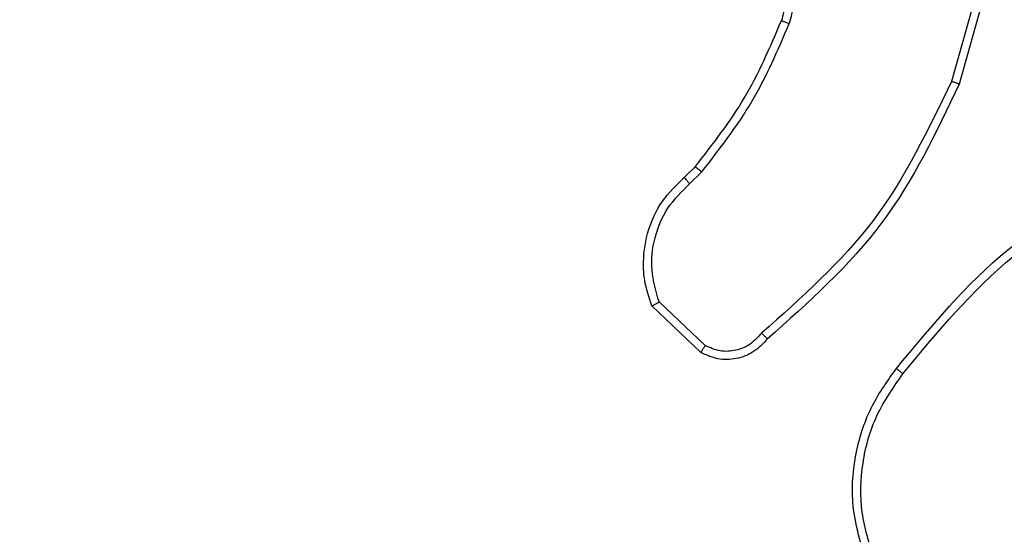
# Model space of a CAD drawing. Units: millimetres. Extents: x 1240 to 2945, y -2592 to -1545.
# Drawn here: x 2357 to 2359, y -2141 to -2140 of the extents above; entities that cross this region are included whole.
import ezdxf

# ---------------------------------------------------------------- set-up
doc = ezdxf.new("R2010")
doc.units = ezdxf.units.MM
doc.header["$PDSIZE"] = -1
doc.layers.add('VP-DIM', color=7, linetype='Continuous')
doc.layers.add('VP-EQ', color=7, linetype='Continuous', true_color=0x8a3492)
doc.dimstyles.get("Standard").update_dxf_attribs({"dimtxt": 14, "dimasz": 20, "dimexe": 20, "dimexo": 50, "dimgap": 20, "dimtad": 0, "dimdec": 0, "dimzin": 0, "dimdsep": 46, "dimtxsty": 'Standard', "dimcen": -0.09, "dimadec": 0, "dimazin": 0, "dimtfac": 1, "dimtdec": 4, "dimtofl": 0, "dimtmove": 0, "dimatfit": 3, "dimfxl": 70, "dimfxlon": 1, "dimtolj": 1, "dimtzin": 0, "dimarcsym": 0})

# ---------------------------------------------------------------- blocks, each defined once
blk = doc.blocks.new('*D334')
at = {"layer": 'Defpoints', "color": 0}
for p in [(2237.3492, -1933.5985), (2481.2834, -2435.938), (2833.3806, -2435.938)]:
    blk.add_point(p, dxfattribs=at)
at = {"layer": 'VP-DIM', "color": 0, "lineweight": -2}
for p, q in [((2763.3806, -1933.5985), (2853.3806, -1933.5985)), ((2833.3806, -1953.5985), (2833.3806, -2149.6016)), ((2833.3806, -2415.938), (2833.3806, -2219.9349)), ((2763.3806, -2435.938), (2853.3806, -2435.938))]:
    blk.add_line(p, q, dxfattribs=at)
at = {"layer": 'VP-DIM', "color": 0}
for points in [[(2836.714, -1953.5985), (2830.0473, -1953.5985), (2833.3806, -1933.5985)], [(2830.0473, -2415.938), (2836.714, -2415.938), (2833.3806, -2435.938)]]:
    blk.add_solid(points, dxfattribs=at)
at = {"layer": 'VP-DIM', "color": 0, "insert": (2833.3806, -2184.7683), "char_height": 14, "attachment_point": 5, "rotation": 90}
blk.add_mtext('\\A1;510', dxfattribs=at)
blk = doc.blocks.new('*D335')
at = {"layer": 'Defpoints', "color": 0}
for p in [(2284.7492, -1731.5985), (2486.7033, -2591.2445), (2924.6492, -2591.2445)]:
    blk.add_point(p, dxfattribs=at)
at = {"layer": 'VP-DIM', "color": 0, "lineweight": -2}
for p, q in [((2854.6492, -1731.5985), (2944.6492, -1731.5985)), ((2924.6492, -1751.5985), (2924.6492, -2123.9215)), ((2924.6492, -2571.2445), (2924.6492, -2198.9215)), ((2854.6492, -2591.2445), (2944.6492, -2591.2445))]:
    blk.add_line(p, q, dxfattribs=at)
at = {"layer": 'VP-DIM', "color": 0}
for points in [[(2927.9825, -1751.5985), (2921.3158, -1751.5985), (2924.6492, -1731.5985)], [(2921.3158, -2571.2445), (2927.9825, -2571.2445), (2924.6492, -2591.2445)]]:
    blk.add_solid(points, dxfattribs=at)
at = {"layer": 'VP-DIM', "color": 0, "insert": (2924.6492, -2161.4215), "char_height": 14, "attachment_point": 5, "rotation": 90}
blk.add_mtext('\\A1;860', dxfattribs=at)
blk = doc.blocks.new('*D336')
at = {"layer": 'Defpoints', "color": 0}
for p in [(2660.35, -1564.5925), (1775.1921, -2250.2425), (2660.35, -2417.7694)]:
    blk.add_point(p, dxfattribs=at)
at = {"layer": 'VP-DIM', "color": 0, "lineweight": -2}
for p, q in [((1775.1921, -1634.5925), (1775.1921, -1544.5925)), ((2660.35, -1634.5925), (2660.35, -1544.5925)), ((1795.1921, -1564.5925), (2180.3632, -1564.5925)), ((2640.35, -1564.5925), (2257.6965, -1564.5925))]:
    blk.add_line(p, q, dxfattribs=at)
at = {"layer": 'VP-DIM', "color": 0}
for points in [[(1795.1921, -1561.2591), (1795.1921, -1567.9258), (1775.1921, -1564.5925)], [(2640.35, -1567.9258), (2640.35, -1561.2591), (2660.35, -1564.5925)]]:
    blk.add_solid(points, dxfattribs=at)
at = {"layer": 'VP-DIM', "color": 0, "insert": (2219.0299, -1564.5925), "char_height": 14, "attachment_point": 5}
blk.add_mtext('\\A1;885', dxfattribs=at)
blk = doc.blocks.new('*D337')
at = {"layer": 'Defpoints', "color": 0}
for p in [(2504.051, -1646.6599), (1977.1921, -2227.3425), (2504.051, -2413.1705)]:
    blk.add_point(p, dxfattribs=at)
at = {"layer": 'VP-DIM', "color": 0, "lineweight": -2}
for p, q in [((1977.1921, -1716.6599), (1977.1921, -1626.6599)), ((2504.051, -1716.6599), (2504.051, -1626.6599)), ((1997.1921, -1646.6599), (2201.9548, -1646.6599)), ((2484.051, -1646.6599), (2279.2882, -1646.6599))]:
    blk.add_line(p, q, dxfattribs=at)
at = {"layer": 'VP-DIM', "color": 0}
for points in [[(1997.1921, -1643.3265), (1997.1921, -1649.9932), (1977.1921, -1646.6599)], [(2484.051, -1649.9932), (2484.051, -1643.3265), (2504.051, -1646.6599)]]:
    blk.add_solid(points, dxfattribs=at)
at = {"layer": 'VP-DIM', "color": 0, "insert": (2240.6215, -1646.6599), "char_height": 14, "attachment_point": 5}
blk.add_mtext('\\A1;535', dxfattribs=at)
blk = doc.blocks.new('1450')
at = {"color": 7, "linetype": 'Continuous', "lineweight": 25}
for p, q in [((1037.4311, 200.0296), (1037.3319, 199.6766)), ((1037.4506, 200.0254), (1037.3507, 199.6703)), ((1036.6865, 199.4444), (1036.7133, 199.4708)), ((1036.6991, 199.4288), (1036.7285, 199.4577)), ((1036.7263, 199.021), (1036.6081, 199.1336)), ((1036.737, 199.0377), (1036.6256, 199.1433))]:
    blk.add_line(p, q, dxfattribs=at)
for points, knots in [([(1036.9078, 199.9887), (1036.9136, 199.9757), (1036.9252, 199.9498), (1036.9323, 199.9075), (1036.9321, 199.8647), (1036.9248, 199.8373), (1036.9212, 199.8235)], [0, 0, 0, 0, 0.249998, 0.499999, 0.749988, 1, 1, 1, 1]), ([(1036.9252, 199.9987), (1036.9315, 199.9845), (1036.9443, 199.9559), (1036.9521, 199.9094), (1036.952, 199.8622), (1036.9441, 199.832), (1036.9401, 199.8168)], [0, 0, 0, 0, 0.249949, 0.500008, 0.750052, 1, 1, 1, 1]), ([(1036.7133, 199.4708), (1036.7551, 199.5245), (1036.8397, 199.633), (1036.8938, 199.7596), (1036.9212, 199.8235)], [0, 0, 0, 0, 0.494668, 1, 1, 1, 1]), ([(1036.7285, 199.4577), (1036.7715, 199.513), (1036.8575, 199.6236), (1036.9126, 199.7524), (1036.9401, 199.8168)], [0, 0, 0, 0, 0.500017, 1, 1, 1, 1]), ([(1036.9212, 199.8235), (1036.9213, 199.8235), (1036.9217, 199.8233), (1036.9242, 199.8224), (1036.9275, 199.8212), (1036.931, 199.82), (1036.9353, 199.8185), (1036.9385, 199.8174), (1036.9401, 199.8168)], [0, 0, 0, 0, 0.18139, 0.408317, 0.538611, 0.681001, 0.834989, 1, 1, 1, 1]), ([(1037.3319, 199.6766), (1037.2759, 199.5597), (1037.1638, 199.326), (1036.9699, 199.154), (1036.873, 199.068)], [0, 0, 0, 0, 0.4999908, 1, 1, 1, 1]), ([(1037.3507, 199.6703), (1037.2952, 199.5535), (1037.1825, 199.3168), (1036.9867, 199.1425), (1036.8874, 199.0541)], [0, 0, 0, 0, 0.493273, 1, 1, 1, 1]), ([(1037.3507, 199.6703), (1037.3505, 199.6703), (1037.3501, 199.6704), (1037.3473, 199.6714), (1037.3438, 199.6725), (1037.3404, 199.6737), (1037.3363, 199.6751), (1037.3334, 199.6761), (1037.3319, 199.6766)], [0, 0, 0, 0, 0.201503, 0.434488, 0.563041, 0.700362, 0.84643, 1, 1, 1, 1]), ([(1037.1988, 198.9823), (1037.2833, 199.0845), (1037.4522, 199.2889), (1037.6849, 199.416), (1037.8012, 199.4796)], [0, 0, 0, 0, 0.500143, 1, 1, 1, 1]), ([(1036.7133, 199.4708), (1036.7136, 199.4705), (1036.7141, 199.47), (1036.7182, 199.4665), (1036.7232, 199.4622), (1036.7267, 199.4592), (1036.7285, 199.4577)], [0, 0, 0, 0, 0.279886, 0.558895, 0.779435, 1, 1, 1, 1]), ([(1037.2147, 198.9698), (1037.2983, 199.0707), (1037.4653, 199.2726), (1037.6951, 199.3984), (1037.8099, 199.4613)], [0, 0, 0, 0, 0.500001, 1, 1, 1, 1]), ([(1036.6081, 199.1336), (1036.6012, 199.1542), (1036.5906, 199.1859), (1036.5861, 199.2455), (1036.5946, 199.3124), (1036.6286, 199.3882), (1036.6679, 199.4264), (1036.6865, 199.4444)], [0, 0, 0, 0, 0.19018, 0.290666, 0.522253, 0.775142, 1, 1, 1, 1]), ([(1036.6865, 199.4444), (1036.6866, 199.4442), (1036.687, 199.4437), (1036.6899, 199.4401), (1036.6942, 199.4349), (1036.6975, 199.4308), (1036.6991, 199.4288)], [0, 0, 0, 0, 0.250197, 0.500106, 0.749887, 1, 1, 1, 1]), ([(1036.6256, 199.1433), (1036.6182, 199.1687), (1036.6034, 199.2193), (1036.6122, 199.299), (1036.6428, 199.3731), (1036.6804, 199.4102), (1036.6991, 199.4288)], [0, 0, 0, 0, 0.249982, 0.499944, 0.749817, 1, 1, 1, 1]), ([(1036.6081, 199.1336), (1036.6083, 199.1337), (1036.6087, 199.1339), (1036.6115, 199.1355), (1036.6149, 199.1373), (1036.618, 199.1391), (1036.6217, 199.1411), (1036.6243, 199.1426), (1036.6256, 199.1433)], [0, 0, 0, 0, 0.21356, 0.450575, 0.578608, 0.712752, 0.853256, 1, 1, 1, 1]), ([(1036.8874, 199.0541), (1036.877, 199.0428), (1036.8561, 199.0204), (1036.8127, 199.0042), (1036.767, 199.0027), (1036.7398, 199.0149), (1036.7263, 199.021)], [0, 0, 0, 0, 0.254938, 0.506568, 0.754963, 1, 1, 1, 1]), ([(1036.873, 199.068), (1036.8645, 199.0584), (1036.8474, 199.0393), (1036.8113, 199.0245), (1036.7722, 199.0223), (1036.7487, 199.0325), (1036.737, 199.0377)], [0, 0, 0, 0, 0.249903, 0.499863, 0.749631, 1, 1, 1, 1]), ([(1036.8874, 199.0541), (1036.8872, 199.0543), (1036.8868, 199.0547), (1036.8843, 199.0571), (1036.8815, 199.0598), (1036.8789, 199.0623), (1036.8761, 199.065), (1036.874, 199.067), (1036.873, 199.068)], [0, 0, 0, 0, 0.228334, 0.470163, 0.596709, 0.727424, 0.861868, 1, 1, 1, 1]), ([(1036.7263, 199.021), (1036.7264, 199.0211), (1036.7267, 199.0215), (1036.7284, 199.0242), (1036.7305, 199.0274), (1036.7324, 199.0304), (1036.7346, 199.0339), (1036.7362, 199.0364), (1036.737, 199.0377)], [0, 0, 0, 0, 0.215631, 0.453469, 0.58148, 0.7152, 0.854972, 1, 1, 1, 1]), ([(1037.1277, 198.5114), (1037.1135, 198.5573), (1037.0864, 198.6451), (1037.097, 198.7778), (1037.1342, 198.892), (1037.178, 198.9533), (1037.1988, 198.9823)], [0, 0, 0, 0, 0.28658, 0.548797, 0.786619, 1, 1, 1, 1]), ([(1037.2147, 198.9698), (1037.2135, 198.9707), (1037.2111, 198.9726), (1037.2077, 198.9753), (1037.2048, 198.9775), (1037.2018, 198.9799), (1037.1993, 198.9818), (1037.199, 198.9821), (1037.1988, 198.9823)], [0, 0, 0, 0, 0.15, 0.29314, 0.429146, 0.557149, 0.792982, 1, 1, 1, 1]), ([(1037.1462, 198.5188), (1037.1341, 198.557), (1037.1099, 198.6333), (1037.1136, 198.7544), (1037.1458, 198.8713), (1037.1918, 198.937), (1037.2147, 198.9698)], [0, 0, 0, 0, 0.249978, 0.499965, 0.749896, 1, 1, 1, 1])]:
    blk.add_open_spline(points, degree=3, knots=knots, dxfattribs=at)
blk = doc.blocks.new('WD1450 2d')
at = {"layer": 'VP-EQ'}
blk.add_blockref('1450', (1322.0228, -2339.4674), dxfattribs=at)

msp = doc.modelspace()

# ---------------------------------------------------------------- block references
at = {"layer": 'VP-EQ', "color": 0}
msp.add_blockref('WD1450 2d', (0, 0), dxfattribs=at)

# ---------------------------------------------------------------- dimensions: what is measured, and where the dimension line sits
at = {"layer": 'VP-DIM', "color": 0}
dim = msp.add_linear_dim(base=(2660.35, -1564.5925), p1=(1775.1921, -2250.2425), p2=(2660.35, -2417.7694), dimstyle='Standard', dxfattribs=at)
dim.commit()
dim.dimension.update_dxf_attribs({"geometry": '*D336', "text_midpoint": (2219.0299, -1564.5925), "dimtype": 160})
dim = msp.add_linear_dim(base=(2504.051, -1646.6599), p1=(1977.1921, -2227.3425), p2=(2504.051, -2413.1705), text='535', dimstyle='Standard', dxfattribs=at)
dim.commit()
dim.dimension.update_dxf_attribs({"geometry": '*D337', "text_midpoint": (2240.6215, -1646.6599)})
dim = msp.add_linear_dim(base=(2924.6492, -2591.2445), p1=(2284.7492, -1731.5985), p2=(2486.7033, -2591.2445), angle=90, dimstyle='Standard', dxfattribs=at)
dim.commit()
dim.dimension.update_dxf_attribs({"geometry": '*D335', "text_midpoint": (2924.6492, -2161.4215)})
dim = msp.add_linear_dim(base=(2833.3806, -2435.938), p1=(2237.3492, -1933.5985), p2=(2481.2834, -2435.938), angle=90, text='510', dimstyle='Standard', dxfattribs=at)
dim.commit()
dim.dimension.update_dxf_attribs({"geometry": '*D334', "text_midpoint": (2833.3806, -2184.7683)})

doc.saveas('drawing.dxf')
